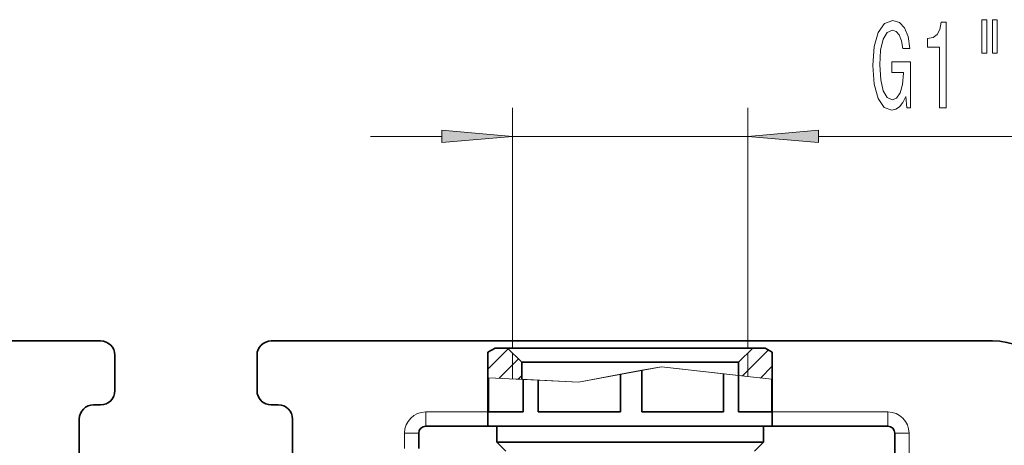
# Model space of a CAD drawing. Extents: x 0 to 420, y 0 to 297.
# Drawn here: x 148 to 182, y 168 to 183 of the extents above; entities that cross this region are included whole.
import ezdxf

# ---------------------------------------------------------------- set-up
doc = ezdxf.new("R2010")
doc.units = 0

msp = doc.modelspace()

# ---------------------------------------------------------------- linework, layer by layer
at = {"color": 7, "lineweight": 13}
for p, q in [((164.993, 170.993), (164.993, 179.442)), ((173.268, 170.993), (173.268, 179.442)), ((159.993, 178.442), (162.503, 178.442)), ((164.993, 178.442), (173.268, 178.442)), ((175.759, 178.442), (199.668, 178.442)), ((164.131, 170.25), (164.846, 170.966)), ((164.993, 169.908), (164.993, 170.818)), ((173.083, 170.01), (173.998, 170.925)), ((173.268, 169.989), (173.268, 170.818)), ((164.519, 169.931), (165.2, 170.612)), ((167.32, 169.796), (170.235, 170.336)), ((167.32, 169.796), (168.792, 170.069)), ((168.792, 170.069), (169.543, 170.208)), ((170.235, 170.336), (169.543, 170.208)), ((170.235, 170.336), (172.419, 170.086)), ((173.268, 169.989), (170.235, 170.336)), ((172.946, 170.026), (172.419, 170.086)), ((173.717, 169.937), (174.131, 170.351)), ((164.131, 169.95), (164.148, 169.949)), ((165.364, 169.89), (164.148, 169.949)), ((164.993, 169.908), (165.515, 169.883)), ((165.193, 169.898), (165.318, 170.023)), ((165.364, 169.89), (165.899, 169.865)), ((165.515, 169.883), (167.32, 169.796)), ((167.32, 169.796), (165.899, 169.865)), ((174.119, 169.891), (172.946, 170.026)), ((174.131, 169.89), (174.119, 169.891)), ((161.943, 168.243), (161.943, 168.743)), ((161.943, 168.743), (164.131, 168.743)), ((174.131, 168.743), (178.193, 168.743)), ((178.193, 168.243), (178.193, 168.743)), ((161.693, 167.993), (161.193, 167.993)), ((161.193, 167.993), (161.193, 167.456)), ((178.443, 167.993), (178.943, 167.993)), ((178.943, 166.743), (178.943, 167.993))]:
    msp.add_line(p, q, dxfattribs=at)
at = {"color": 7, "lineweight": 35}
for p, q in [((125.131, 171.243), (150.506, 171.243)), ((156.506, 171.243), (181.881, 171.243)), ((164.381, 170.993), (164.131, 170.849)), ((164.381, 170.993), (164.131, 170.849)), ((164.131, 169.95), (164.131, 170.849)), ((164.131, 168.243), (164.131, 170.849)), ((164.818, 170.993), (164.381, 170.993)), ((167.035, 170.993), (164.818, 170.993)), ((165.318, 170.493), (164.818, 170.993)), ((173.443, 170.993), (167.035, 170.993)), ((172.943, 170.493), (173.443, 170.993)), ((173.881, 170.993), (173.443, 170.993)), ((173.881, 170.993), (174.131, 170.849)), ((173.881, 170.993), (174.131, 170.849)), ((174.131, 169.89), (174.131, 170.849)), ((174.131, 168.243), (174.131, 170.849)), ((151.006, 170.743), (151.006, 169.493)), ((156.006, 170.743), (156.006, 169.493)), ((167.278, 170.493), (165.318, 170.493)), ((165.318, 169.892), (165.318, 170.493)), ((172.943, 170.493), (167.278, 170.493)), ((172.943, 170.026), (172.943, 170.493)), ((168.792, 170.069), (168.792, 168.743)), ((169.543, 170.208), (169.543, 168.743)), ((172.419, 170.086), (172.419, 168.743)), ((164.148, 169.949), (164.148, 168.743)), ((165.364, 169.89), (165.364, 168.743)), ((165.899, 168.743), (165.899, 169.865)), ((172.946, 170.026), (172.946, 168.743)), ((174.119, 169.891), (174.119, 168.743)), ((150.506, 168.993), (150.256, 168.993)), ((156.756, 168.993), (156.506, 168.993)), ((165.364, 168.743), (164.148, 168.743)), ((168.792, 168.743), (165.899, 168.743)), ((171.56, 168.743), (169.543, 168.743)), ((172.419, 168.743), (171.56, 168.743)), ((174.119, 168.743), (172.946, 168.743)), ((149.756, 168.493), (149.756, 167.243)), ((157.256, 168.493), (157.256, 167.243)), ((161.693, 167.993), (161.693, 167.456)), ((161.943, 168.243), (164.131, 168.243)), ((171.56, 168.243), (164.131, 168.243)), ((164.443, 167.681), (164.443, 168.243)), ((174.131, 168.243), (171.56, 168.243)), ((173.818, 167.681), (173.818, 168.243)), ((174.131, 168.243), (178.193, 168.243)), ((178.443, 166.743), (178.443, 167.993)), ((171.408, 167.681), (164.443, 167.681)), ((164.756, 167.368), (164.443, 167.681)), ((173.818, 167.681), (171.408, 167.681)), ((173.506, 167.368), (173.818, 167.681))]:
    msp.add_line(p, q, dxfattribs=at)
at = {"color": 7, "lineweight": 13}
for points in [[(181.498, 182.55), (181.498, 181.374), (181.674, 181.374), (181.674, 182.55)], [(181.874, 182.55), (181.874, 181.374), (182.048, 181.374), (182.048, 182.55)], [(178.825, 179.844), (178.869, 179.442), (178.999, 179.442), (178.999, 181.063), (178.342, 181.063), (178.342, 180.696), (178.747, 180.696), (178.747, 180.67), (178.716, 180.272), (178.633, 179.978), (178.506, 179.792), (178.348, 179.732), (178.171, 179.81), (178.034, 180.043), (177.946, 180.428), (177.915, 180.955), (177.943, 181.478), (178.031, 181.863), (178.171, 182.096), (178.361, 182.178), (178.49, 182.135), (178.597, 182.014), (178.674, 181.811), (178.719, 181.539), (178.975, 181.539), (178.908, 181.954), (178.781, 182.265), (178.602, 182.455), (178.376, 182.524), (178.081, 182.416), (177.857, 182.101), (177.715, 181.603), (177.666, 180.942), (177.715, 180.276), (177.857, 179.779), (178.068, 179.464), (178.332, 179.36), (178.48, 179.395), (178.612, 179.481), (178.726, 179.632)], [(180.015, 179.442), (180.251, 179.442), (180.251, 182.464), (180.075, 182.464), (180.028, 182.2), (179.935, 182.023), (179.792, 181.919), (179.595, 181.884), (179.595, 181.578), (180.015, 181.578)], [(162.503, 178.224), (164.993, 178.442), (162.503, 178.66)], [(175.759, 178.66), (173.268, 178.442), (175.759, 178.224)]]:
    msp.add_lwpolyline(points, close=True, dxfattribs=at)
at = {"color": 7, "lineweight": 35}
for centre, radius, start, end in [((150.506, 170.743), 0.5, 360, 90), ((156.506, 170.743), 0.5, 90, 180), ((181.881, 168.743), 2.5, 360, 90), ((150.506, 169.493), 0.5, 270, 360), ((156.506, 169.493), 0.5, 180, 270), ((150.256, 168.493), 0.5, 90, 180), ((156.756, 168.493), 0.5, 360, 90), ((161.943, 167.993), 0.25, 90, 180), ((178.193, 167.993), 0.25, 0, 90)]:
    msp.add_arc(centre, radius, start, end, dxfattribs=at)
at = {"color": 7, "lineweight": 13}
for centre, start, end in [((161.943, 167.993), 90, 180), ((178.193, 167.993), 360, 90)]:
    msp.add_arc(centre, 0.75, start, end, dxfattribs=at)
for points in [[(162.503, 178.224), (164.993, 178.442), (162.503, 178.224), (162.503, 178.66)], [(175.759, 178.66), (173.268, 178.442), (175.759, 178.66), (175.759, 178.224)]]:
    msp.add_solid(points, dxfattribs=at)

doc.saveas('drawing.dxf')
